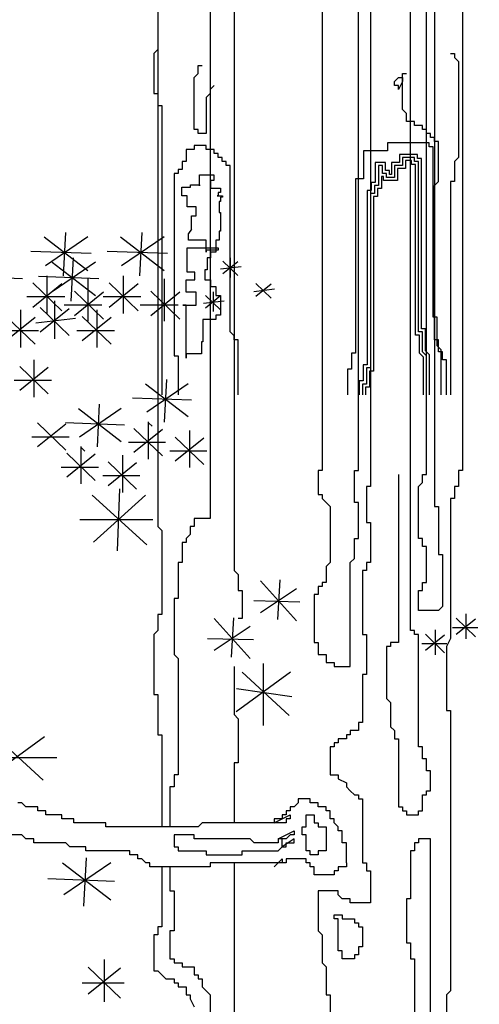
# Model space of a CAD drawing. Units: inches. Extents: x 131625 to 143856, y 73991 to 80047.
# Drawn here: x 137676 to 137888, y 77564 to 78018 of the extents above; entities that cross this region are included whole.
import ezdxf

# ---------------------------------------------------------------- set-up
doc = ezdxf.new("R2010")
doc.units = ezdxf.units.IN
doc.header["$MEASUREMENT"] = 0
doc.layers.get('0').update_dxf_attribs({"color": 2})
doc.layers.add('0-Frame', color=142, linetype='Continuous')
doc.layers.add('cay xanh', color=76, linetype='Continuous')
doc.styles.add('HELVECONDENSE', font='ARIAH__.TTF')

# ---------------------------------------------------------------- blocks, each defined once
blk = doc.blocks.new('A$C0F0F5736')
at = {"layer": 'cay xanh', "color": 8}
for p, q in [((684.1, 3869.4), (684.1, 6164.1)), ((-119.7, 6125.9), (-119.7, 4200.9)), ((122.7, 6138.6), (122.7, 4060.7)), ((850, 6125.9), (850, 4379.4)), ((46.2, 6100.4), (46.2, 4226.4)), ((403.4, 6087.6), (403.4, 4379.4)), ((518.2, 4379.4), (518.2, 6087.6)), ((556.5, 6100.4), (556.5, 4328.4)), ((735.1, 4366.7), (735.1, 6100.4)), ((760.7, 6113.1), (760.7, 4264.7)), ((-119.7, 5720.3), (-132.4, 5707.5)), ((-132.4, 5707.5), (-132.4, 5580.1)), ((811.7, 5707.5), (824.4, 5707.5)), ((824.4, 5707.5), (824.4, 5694.8)), ((824.4, 5694.8), (837.2, 5682)), ((837.2, 5682), (837.2, 5376.1)), ((7.9, 5643.8), (7.9, 5669.3)), ((7.9, 5669.3), (20.7, 5669.3)), ((-4.8, 5631.1), (7.9, 5643.8)), ((-4.8, 5465.3), (-4.8, 5631.1)), ((633.1, 5618.3), (645.8, 5631.1)), ((633.1, 5605.6), (633.1, 5618.3)), ((645.8, 5631.1), (658.6, 5631.1)), ((658.6, 5618.3), (645.8, 5592.8)), ((658.6, 5631.1), (658.6, 5643.8)), ((658.6, 5643.8), (671.3, 5643.8)), ((658.6, 5631.1), (658.6, 5618.3)), ((658.6, 5529.1), (658.6, 5631.1)), ((58.9, 5605.6), (46.2, 5592.8)), ((46.2, 5592.8), (46.2, 5580.1)), ((645.8, 5605.6), (633.1, 5605.6)), ((645.8, 5592.8), (645.8, 5605.6)), ((-132.4, 5580.1), (-119.7, 5580.1)), ((-119.7, 5580.1), (-119.7, 5541.8)), ((46.2, 5580.1), (33.4, 5567.3)), ((33.4, 5567.3), (33.4, 5452.6)), ((-119.7, 5541.8), (-106.9, 5541.8)), ((-106.9, 5541.8), (-106.9, 4620.5)), ((671.3, 5516.3), (658.6, 5529.1)), ((671.3, 5490.8), (671.3, 5516.3)), ((696.9, 5490.8), (671.3, 5490.8)), ((696.9, 5478.1), (696.9, 5490.8)), ((7.9, 5465.3), (-4.8, 5465.3)), ((7.9, 5452.6), (7.9, 5465.3)), ((722.4, 5478.1), (696.9, 5478.1)), ((722.4, 5465.3), (722.4, 5478.1)), ((735.1, 5465.3), (722.4, 5465.3)), ((735.1, 5452.6), (735.1, 5465.3)), ((33.4, 5452.6), (7.9, 5452.6)), ((747.9, 5452.6), (735.1, 5452.6)), ((747.9, 5439.8), (747.9, 5452.6)), ((760.7, 5439.8), (747.9, 5439.8)), ((760.7, 5427.1), (760.7, 5439.8)), ((773.4, 5427.1), (760.7, 5427.1)), ((773.4, 5299.6), (773.4, 5427.1)), ((-30.4, 5401.6), (-30.4, 5363.3)), ((-4.8, 5401.6), (-30.4, 5401.6)), ((-4.8, 5414.3), (-4.8, 5401.6)), ((33.4, 5414.3), (-4.8, 5414.3)), ((33.4, 5401.6), (33.4, 5414.3)), ((58.9, 5401.6), (33.4, 5401.6)), ((58.9, 5388.8), (58.9, 5401.6)), ((-30.4, 5363.3), (-43.1, 5363.3)), ((-43.1, 5363.3), (-43.1, 5337.8)), ((71.7, 5388.8), (58.9, 5388.8)), ((71.7, 5376.1), (71.7, 5388.8)), ((84.5, 5376.1), (71.7, 5376.1)), ((84.5, 5363.3), (84.5, 5376.1)), ((97.2, 5363.3), (84.5, 5363.3)), ((97.2, 5350.6), (97.2, 5363.3)), ((837.2, 5376.1), (824.4, 5363.3)), ((824.4, 5363.3), (824.4, 5299.6)), ((-55.9, 5337.8), (-55.9, 5325.1)), ((-43.1, 5337.8), (-55.9, 5337.8)), ((110, 5350.6), (97.2, 5350.6)), ((110, 4820.5), (110, 5350.6)), ((-55.9, 5325.1), (-68.6, 5325.1)), ((-68.6, 5325.1), (-68.6, 4744)), ((760.7, 5286.8), (773.4, 5299.6)), ((824.4, 5299.6), (811.7, 5299.6)), ((811.7, 5299.6), (811.7, 4620.5)), ((760.7, 4795), (760.7, 5286.8)), ((-12.4, 5148.2), (-23, 5134.1)), ((122.7, 4807.7), (110, 4820.5)), ((122.7, 4795), (122.7, 4807.7)), ((135.5, 4795), (122.7, 4795)), ((135.5, 4620.5), (135.5, 4795)), ((773.4, 4795), (760.7, 4795)), ((773.4, 4756.7), (773.4, 4795)), ((-68.6, 4744), (-55.9, 4744)), ((-55.9, 4744), (-55.9, 4620.5)), ((786.2, 4756.7), (773.4, 4756.7)), ((786.2, 4731.2), (786.2, 4756.7)), ((798.9, 4731.2), (786.2, 4731.2)), ((798.9, 4620.5), (798.9, 4731.2)), ((403.4, 4379.4), (390.7, 4379.4)), ((390.7, 4379.4), (390.7, 4302.9)), ((505.5, 4379.4), (518.2, 4379.4)), ((505.5, 4277.4), (505.5, 4379.4)), ((645.8, 4366.7), (645.8, 3831.2)), ((722.4, 4366.7), (735.1, 4366.7)), ((722.4, 4341.2), (722.4, 4366.7)), ((850, 4379.4), (837.2, 4379.4)), ((837.2, 4379.4), (837.2, 4328.4)), ((543.8, 4328.4), (543.8, 4213.7)), ((556.5, 4328.4), (543.8, 4328.4)), ((709.6, 4328.4), (722.4, 4341.2)), ((709.6, 4162.7), (709.6, 4328.4)), ((837.2, 4328.4), (824.4, 4328.4)), ((824.4, 4328.4), (824.4, 4290.2)), ((390.7, 4302.9), (403.4, 4302.9)), ((403.4, 4302.9), (403.4, 4290.2)), ((403.4, 4290.2), (416.2, 4277.4)), ((416.2, 4277.4), (428.9, 4264.7)), ((428.9, 4264.7), (428.9, 4086.2)), ((518.2, 4277.4), (505.5, 4277.4)), ((518.2, 4162.7), (518.2, 4277.4)), ((760.7, 4264.7), (773.4, 4264.7)), ((773.4, 4264.7), (773.4, 4111.7)), ((824.4, 4290.2), (811.7, 4290.2)), ((811.7, 4290.2), (811.7, 3843.9)), ((46.2, 4226.4), (-4.8, 4226.4)), ((-4.8, 4226.4), (-4.8, 4200.9)), ((543.8, 4213.7), (556.5, 4213.7)), ((556.5, 4213.7), (556.5, 4086.2)), ((-119.7, 4200.9), (-106.9, 4188.2)), ((-106.9, 4188.2), (-106.9, 3920.4)), ((-17.6, 4175.4), (-30.4, 4162.7)), ((-4.8, 4200.9), (-17.6, 4200.9)), ((-17.6, 4200.9), (-17.6, 4175.4)), ((-30.4, 4149.9), (-43.1, 4149.9)), ((-43.1, 4149.9), (-43.1, 4086.2)), ((-30.4, 4162.7), (-30.4, 4149.9)), ((505.5, 4162.7), (518.2, 4162.7)), ((505.5, 4098.9), (505.5, 4162.7)), ((722.4, 4162.7), (709.6, 4162.7)), ((722.4, 4137.2), (722.4, 4162.7)), ((735.1, 4137.2), (722.4, 4137.2)), ((735.1, 4022.4), (735.1, 4137.2)), ((773.4, 4111.7), (786.2, 4111.7)), ((786.2, 4111.7), (786.2, 3945.9)), ((-55.9, 4086.2), (-55.9, 3971.4)), ((-43.1, 4086.2), (-55.9, 4086.2)), ((428.9, 4086.2), (416.2, 4073.4)), ((492.7, 4086.2), (505.5, 4098.9)), ((492.7, 3754.7), (492.7, 4086.2)), ((543.8, 4086.2), (543.8, 4060.7)), ((556.5, 4086.2), (543.8, 4086.2)), ((122.7, 4060.7), (135.5, 4047.9)), ((135.5, 4047.9), (135.5, 3996.9)), ((416.2, 4073.4), (416.2, 4022.4)), ((543.8, 4060.7), (531, 4060.7)), ((531, 4060.7), (531, 3856.7)), ((403.4, 4022.4), (403.4, 4009.7)), ((416.2, 4022.4), (403.4, 4022.4)), ((722.4, 4022.4), (735.1, 4022.4)), ((722.4, 3996.9), (722.4, 4022.4)), ((135.5, 3996.9), (148.3, 3996.9)), ((148.3, 3996.9), (148.3, 3907.7)), ((390.7, 3984.2), (377.9, 3984.2)), ((377.9, 3984.2), (377.9, 3831.2)), ((403.4, 4009.7), (390.7, 4009.7)), ((390.7, 4009.7), (390.7, 3984.2)), ((709.6, 3996.9), (722.4, 3996.9)), ((709.6, 3933.2), (709.6, 3996.9)), ((-55.9, 3971.4), (-68.6, 3971.4)), ((-68.6, 3971.4), (-68.6, 3792.9)), ((-106.9, 3920.4), (-119.7, 3920.4)), ((-119.7, 3920.4), (-119.7, 3869.4)), ((773.4, 3933.2), (709.6, 3933.2)), ((786.2, 3945.9), (773.4, 3933.2)), ((-119.7, 3869.4), (-132.4, 3856.7)), ((696.9, 3869.4), (684.1, 3869.4)), ((696.9, 3856.7), (696.9, 3869.4)), ((-132.4, 3856.7), (-132.4, 3665.4)), ((377.9, 3831.2), (390.7, 3831.2)), ((390.7, 3831.2), (390.7, 3792.9)), ((531, 3856.7), (543.8, 3856.7)), ((543.8, 3856.7), (543.8, 3729.2)), ((620.3, 3831.2), (620.3, 3818.4)), ((645.8, 3831.2), (620.3, 3831.2)), ((709.6, 3856.7), (696.9, 3856.7)), ((709.6, 3499.7), (709.6, 3856.7)), ((811.7, 3843.9), (798.9, 3818.4)), ((620.3, 3818.4), (607.6, 3818.4)), ((607.6, 3818.4), (607.6, 3652.7)), ((798.9, 3818.4), (798.9, 3614.4)), ((-68.6, 3792.9), (-55.9, 3780.2)), ((-55.9, 3780.2), (-55.9, 3410.4)), ((390.7, 3792.9), (416.2, 3792.9)), ((416.2, 3792.9), (416.2, 3767.4)), ((416.2, 3767.4), (441.7, 3767.4)), ((441.7, 3767.4), (441.7, 3754.7)), ((122.7, 3754.7), (122.7, 3601.7)), ((441.7, 3754.7), (492.7, 3754.7)), ((531, 3729.2), (531, 3576.2)), ((543.8, 3729.2), (531, 3729.2)), ((-132.4, 3665.4), (-119.7, 3665.4)), ((-119.7, 3665.4), (-119.7, 3537.9)), ((607.6, 3652.7), (620.3, 3639.9)), ((620.3, 3639.9), (620.3, 3563.4)), ((798.9, 3614.4), (811.7, 3614.4)), ((811.7, 3614.4), (811.7, 2722)), ((122.7, 3601.7), (135.5, 3588.9)), ((135.5, 3588.9), (135.5, 3448.7)), ((531, 3576.2), (518.2, 3576.2)), ((518.2, 3576.2), (518.2, 3550.7)), ((518.2, 3550.7), (492.7, 3550.7)), ((492.7, 3550.7), (492.7, 3537.9)), ((620.3, 3563.4), (633.1, 3550.7)), ((633.1, 3550.7), (633.1, 3525.2)), ((-119.7, 3537.9), (-106.9, 3537.9)), ((-106.9, 3537.9), (-106.9, 3244.7)), ((441.7, 3512.4), (441.7, 3499.7)), ((454.5, 3512.4), (441.7, 3512.4)), ((454.5, 3525.2), (454.5, 3512.4)), ((480, 3525.2), (454.5, 3525.2)), ((492.7, 3537.9), (480, 3537.9)), ((480, 3537.9), (480, 3525.2)), ((633.1, 3525.2), (645.8, 3525.2)), ((645.8, 3525.2), (645.8, 3308.4)), ((428.9, 3499.7), (428.9, 3410.4)), ((441.7, 3499.7), (428.9, 3499.7)), ((722.4, 3499.7), (709.6, 3499.7)), ((722.4, 3461.4), (722.4, 3499.7)), ((735.1, 3461.4), (722.4, 3461.4)), ((735.1, 3423.2), (735.1, 3461.4)), ((122.7, 3448.7), (122.7, 3257.4)), ((135.5, 3448.7), (122.7, 3448.7)), ((747.9, 3423.2), (735.1, 3423.2)), ((747.9, 3359.4), (747.9, 3423.2)), ((-55.9, 3410.4), (-68.6, 3410.4)), ((-68.6, 3410.4), (-68.6, 3372.2)), ((428.9, 3410.4), (454.5, 3410.4)), ((454.5, 3410.4), (454.5, 3397.7)), ((454.5, 3397.7), (480, 3384.9)), ((-81.4, 3372.2), (-81.4, 3244.7)), ((-68.6, 3372.2), (-81.4, 3372.2)), ((480, 3384.9), (480, 3372.2)), ((480, 3372.2), (492.7, 3359.4)), ((492.7, 3359.4), (505.5, 3346.7)), ((735.1, 3359.4), (747.9, 3359.4)), ((735.1, 3346.7), (735.1, 3359.4)), ((365.1, 3333.9), (326.9, 3333.9)), ((326.9, 3333.9), (326.9, 3321.2)), ((365.1, 3321.2), (365.1, 3333.9)), ((505.5, 3346.7), (518.2, 3346.7)), ((518.2, 3346.7), (518.2, 3333.9)), ((518.2, 3333.9), (531, 3333.9)), ((531, 3333.9), (531, 3129.9)), ((722.4, 3346.7), (735.1, 3346.7)), ((722.4, 3295.7), (722.4, 3346.7)), ((-553.5, 3321.2), (-566.2, 3321.2)), ((-540.7, 3308.4), (-553.5, 3321.2)), ((-502.4, 3308.4), (-540.7, 3308.4)), ((-502.4, 3295.7), (-502.4, 3308.4)), ((-476.9, 3295.7), (-502.4, 3295.7)), ((-476.9, 3282.9), (-476.9, 3295.7)), ((301.4, 3295.7), (288.6, 3295.7)), ((288.6, 3295.7), (288.6, 3282.9)), ((314.1, 3308.4), (301.4, 3308.4)), ((301.4, 3308.4), (301.4, 3295.7)), ((326.9, 3321.2), (314.1, 3308.4)), ((390.7, 3321.2), (365.1, 3321.2)), ((390.7, 3308.4), (390.7, 3321.2)), ((416.2, 3308.4), (390.7, 3308.4)), ((416.2, 3295.7), (416.2, 3308.4)), ((428.9, 3295.7), (416.2, 3295.7)), ((428.9, 3270.2), (428.9, 3295.7)), ((645.8, 3308.4), (658.6, 3308.4)), ((658.6, 3308.4), (658.6, 3295.7)), ((658.6, 3295.7), (671.3, 3295.7)), ((671.3, 3295.7), (671.3, 3282.9)), ((709.6, 3295.7), (722.4, 3295.7)), ((709.6, 3282.9), (709.6, 3295.7)), ((-425.9, 3282.9), (-476.9, 3282.9)), ((-425.9, 3270.2), (-425.9, 3282.9)), ((-387.6, 3270.2), (-425.9, 3270.2)), ((-387.6, 3257.4), (-387.6, 3270.2)), ((250.3, 3257.4), (301.4, 3282.9)), ((275.8, 3270.2), (250.3, 3270.2)), ((250.3, 3270.2), (250.3, 3257.4)), ((275.8, 3282.9), (275.8, 3270.2)), ((288.6, 3282.9), (275.8, 3282.9)), ((301.4, 3270.2), (288.6, 3270.2)), ((288.6, 3270.2), (288.6, 3257.4)), ((301.4, 3282.9), (301.4, 3270.2)), ((352.4, 3257.4), (352.4, 3282.9)), ((352.4, 3282.9), (377.9, 3282.9)), ((377.9, 3282.9), (377.9, 3257.4)), ((441.7, 3270.2), (428.9, 3270.2)), ((441.7, 3257.4), (441.7, 3270.2)), ((671.3, 3282.9), (709.6, 3282.9)), ((-285.5, 3257.4), (-387.6, 3257.4)), ((-285.5, 3244.7), (-285.5, 3257.4)), ((7.9, 3244.7), (-285.5, 3244.7)), ((20.7, 3257.4), (7.9, 3244.7)), ((288.6, 3257.4), (20.7, 3257.4)), ((263.1, 3206.4), (314.1, 3231.9)), ((314.1, 3231.9), (314.1, 3219.2)), ((339.6, 3219.2), (339.6, 3244.7)), ((339.6, 3244.7), (352.4, 3244.7)), ((352.4, 3244.7), (352.4, 3257.4)), ((377.9, 3257.4), (390.7, 3257.4)), ((390.7, 3257.4), (390.7, 3244.7)), ((390.7, 3244.7), (416.2, 3244.7)), ((416.2, 3244.7), (416.2, 3168.2)), ((454.5, 3244.7), (441.7, 3257.4)), ((454.5, 3231.9), (454.5, 3244.7)), ((467.2, 3231.9), (454.5, 3231.9)), ((467.2, 3193.7), (467.2, 3231.9)), ((-553.5, 3219.2), (-591.7, 3219.2)), ((-540.7, 3206.4), (-553.5, 3219.2)), ((-515.2, 3206.4), (-540.7, 3206.4)), ((-515.2, 3193.7), (-515.2, 3206.4)), ((-4.8, 3219.2), (-68.6, 3219.2)), ((-68.6, 3219.2), (-68.6, 3180.9)), ((-4.8, 3206.4), (-4.8, 3219.2)), ((173.8, 3206.4), (-4.8, 3206.4)), ((186.5, 3193.7), (173.8, 3206.4)), ((263.1, 3206.4), (263.1, 3193.7)), ((288.6, 3206.4), (263.1, 3206.4)), ((275.8, 3180.9), (275.8, 3206.4)), ((314.1, 3206.4), (275.8, 3180.9)), ((301.4, 3219.2), (288.6, 3206.4)), ((314.1, 3219.2), (301.4, 3219.2)), ((314.1, 3193.7), (314.1, 3206.4)), ((352.4, 3219.2), (339.6, 3219.2)), ((352.4, 3168.2), (352.4, 3219.2)), ((747.9, 3206.4), (709.6, 3206.4)), ((709.6, 3206.4), (709.6, 3193.7)), ((747.9, 2467), (747.9, 3206.4)), ((-413.1, 3193.7), (-515.2, 3193.7)), ((-400.4, 3180.9), (-413.1, 3193.7)), ((-349.3, 3180.9), (-400.4, 3180.9)), ((-349.3, 3168.2), (-349.3, 3180.9)), ((-209, 3168.2), (-349.3, 3168.2)), ((-209, 3155.4), (-209, 3168.2)), ((-68.6, 3180.9), (-55.9, 3180.9)), ((-55.9, 3180.9), (-55.9, 3168.2)), ((-55.9, 3168.2), (33.4, 3168.2)), ((33.4, 3168.2), (33.4, 3155.4)), ((148.3, 3155.4), (148.3, 3168.2)), ((148.3, 3168.2), (263.1, 3168.2)), ((263.1, 3193.7), (186.5, 3193.7)), ((263.1, 3168.2), (275.8, 3180.9)), ((275.8, 3180.9), (288.6, 3180.9)), ((288.6, 3193.7), (314.1, 3193.7)), ((288.6, 3180.9), (288.6, 3193.7)), ((365.1, 3168.2), (352.4, 3168.2)), ((365.1, 3155.4), (365.1, 3168.2)), ((416.2, 3168.2), (390.7, 3168.2)), ((390.7, 3168.2), (390.7, 3155.4)), ((480, 3193.7), (467.2, 3193.7)), ((480, 3129.9), (480, 3193.7)), ((696.9, 3168.2), (684.1, 3168.2)), ((684.1, 3168.2), (684.1, 3015.2)), ((709.6, 3193.7), (696.9, 3193.7)), ((696.9, 3193.7), (696.9, 3168.2)), ((-183.5, 3155.4), (-209, 3155.4)), ((-183.5, 3142.7), (-183.5, 3155.4)), ((-170.7, 3142.7), (-183.5, 3142.7)), ((-157.9, 3129.9), (-170.7, 3142.7)), ((33.4, 3155.4), (148.3, 3155.4)), ((250.3, 3117.2), (275.8, 3142.7)), ((275.8, 3142.7), (275.8, 3129.9)), ((352.4, 3142.7), (288.6, 3142.7)), ((288.6, 3142.7), (288.6, 3129.9)), ((352.4, 3129.9), (352.4, 3142.7)), ((390.7, 3155.4), (365.1, 3155.4)), ((-145.2, 3129.9), (-157.9, 3129.9)), ((-145.2, 3117.2), (-145.2, 3129.9)), ((46.2, 3117.2), (-145.2, 3117.2)), ((-106.9, 3117.2), (-106.9, 2925.9)), ((-81.4, 3117.2), (-81.4, 3040.7)), ((46.2, 3129.9), (46.2, 3117.2)), ((275.8, 3129.9), (46.2, 3129.9)), ((122.7, 3129.9), (122.7, 2377.7)), ((263.1, 3129.9), (250.3, 3117.2)), ((288.6, 3129.9), (263.1, 3129.9)), ((365.1, 3129.9), (352.4, 3129.9)), ((365.1, 3117.2), (365.1, 3129.9)), ((377.9, 3117.2), (365.1, 3117.2)), ((377.9, 3091.7), (377.9, 3117.2)), ((454.5, 3104.4), (441.7, 3104.4)), ((441.7, 3104.4), (441.7, 3091.7)), ((454.5, 3117.2), (454.5, 3104.4)), ((480, 3117.2), (454.5, 3117.2)), ((480, 3129.9), (480, 3117.2)), ((531, 3129.9), (543.8, 3129.9)), ((543.8, 3129.9), (543.8, 3104.4)), ((543.8, 3104.4), (556.5, 3104.4)), ((556.5, 3104.4), (556.5, 3002.4)), ((441.7, 3091.7), (377.9, 3091.7)), ((-81.4, 3040.7), (-68.6, 3040.7)), ((-68.6, 3040.7), (-68.6, 2913.2)), ((454.5, 3040.7), (390.7, 3040.7)), ((390.7, 3040.7), (390.7, 2913.2)), ((454.5, 3027.9), (454.5, 3040.7)), ((467.2, 3015.2), (454.5, 3027.9)), ((492.7, 3015.2), (467.2, 3015.2)), ((492.7, 3002.4), (492.7, 3015.2)), ((684.1, 3015.2), (671.3, 3015.2)), ((671.3, 3015.2), (671.3, 2874.9)), ((556.5, 3002.4), (492.7, 3002.4)), ((441.7, 2964.2), (467.2, 2964.2)), ((441.7, 2951.4), (441.7, 2964.2)), ((454.5, 2951.4), (441.7, 2951.4)), ((454.5, 2849.4), (454.5, 2951.4)), ((467.2, 2964.2), (467.2, 2951.4)), ((467.2, 2951.4), (505.5, 2951.4)), ((505.5, 2951.4), (505.5, 2938.7)), ((-106.9, 2925.9), (-119.7, 2925.9)), ((-119.7, 2925.9), (-119.7, 2900.4)), ((505.5, 2938.7), (518.2, 2938.7)), ((518.2, 2938.7), (518.2, 2925.9)), ((518.2, 2925.9), (531, 2925.9)), ((531, 2925.9), (531, 2862.2)), ((-119.7, 2900.4), (-132.4, 2900.4)), ((-132.4, 2900.4), (-132.4, 2785.7)), ((-68.6, 2913.2), (-81.4, 2913.2)), ((-81.4, 2913.2), (-81.4, 2823.9)), ((390.7, 2913.2), (403.4, 2900.4)), ((403.4, 2900.4), (403.4, 2811.2)), ((518.2, 2862.2), (518.2, 2836.7)), ((531, 2862.2), (518.2, 2862.2)), ((671.3, 2874.9), (684.1, 2874.9)), ((684.1, 2874.9), (684.1, 2823.9)), ((-81.4, 2823.9), (-68.6, 2823.9)), ((-68.6, 2823.9), (-68.6, 2811.2)), ((467.2, 2849.4), (454.5, 2849.4)), ((467.2, 2823.9), (467.2, 2849.4)), ((505.5, 2823.9), (467.2, 2823.9)), ((518.2, 2836.7), (505.5, 2836.7)), ((505.5, 2836.7), (505.5, 2823.9)), ((684.1, 2823.9), (696.9, 2823.9)), ((696.9, 2823.9), (696.9, 2569)), ((-68.6, 2811.2), (-43.1, 2811.2)), ((-43.1, 2811.2), (-43.1, 2798.4)), ((-43.1, 2798.4), (-4.8, 2798.4)), ((-4.8, 2798.4), (-4.8, 2773)), ((403.4, 2811.2), (416.2, 2798.4)), ((416.2, 2798.4), (416.2, 2709.2)), ((-132.4, 2785.7), (-119.7, 2785.7)), ((-119.7, 2785.7), (-106.9, 2773)), ((-106.9, 2773), (-94.2, 2760.2)), ((-94.2, 2760.2), (-68.6, 2760.2)), ((-68.6, 2760.2), (-68.6, 2747.5)), ((-4.8, 2773), (7.9, 2773)), ((7.9, 2773), (7.9, 2760.2)), ((7.9, 2760.2), (20.7, 2760.2)), ((20.7, 2760.2), (20.7, 2734.7)), ((-68.6, 2747.5), (-55.9, 2747.5)), ((-55.9, 2747.5), (-55.9, 2734.7)), ((-55.9, 2734.7), (-30.4, 2734.7)), ((-30.4, 2734.7), (-30.4, 2709.2)), ((20.7, 2734.7), (33.4, 2722)), ((-30.4, 2709.2), (-17.6, 2709.2)), ((-17.6, 2709.2), (-17.6, 2696.5)), ((33.4, 2722), (46.2, 2709.2)), ((46.2, 2709.2), (46.2, 2518)), ((416.2, 2709.2), (428.9, 2709.2)), ((428.9, 2709.2), (428.9, 2645.5)), ((811.7, 2722), (798.9, 2709.2)), ((798.9, 2709.2), (798.9, 1459.7)), ((-17.6, 2696.5), (-4.8, 2671))]:
    blk.add_line(p, q, dxfattribs=at)
at = {"layer": 'cay xanh', "color": 90}
for p, q in [((-481.5, 5123), (-343.1, 5016.6)), ((-343.1, 5123), (-478, 5030.8)), ((-414.1, 5137.2), (-421.2, 4998.8)), ((-238.8, 5123), (-100.4, 5016.6)), ((-100.4, 5123), (-235.3, 5030.8)), ((-171.4, 5137.2), (-178.5, 4998.8)), ((-332.4, 5069.8), (-524.1, 5076.9)), ((-389.5, 5056.9), (-396.6, 4918.5)), ((-89.7, 5069.8), (-281.4, 5076.9)), ((110.4, 5057), (110.4, 4994.3)), ((-457, 5042.7), (-318.5, 4936.3)), ((-318.5, 5042.7), (-453.4, 4950.4)), ((145.2, 5028), (79.4, 5020.2)), ((86.4, 5046), (134.4, 4999.8)), ((134.4, 5044.1), (86.4, 5005.3)), ((-550.6, 4989.5), (-742.3, 4996.6)), ((-307.9, 4989.5), (-499.6, 4996.6)), ((-473.2, 4999.5), (-473.2, 4878.9)), ((-342.6, 4989.3), (-342.6, 4855.3)), ((-230.6, 4999.5), (-230.6, 4878.9)), ((-99.9, 4989.3), (-99.9, 4855.3)), ((-517.9, 4976.8), (-425.6, 4888.1)), ((-425.6, 4973.2), (-517.9, 4898.7)), ((-275.3, 4976.8), (-183, 4888.1)), ((-183, 4973.2), (-275.3, 4898.7)), ((251.1, 4956.4), (185.2, 4948.6)), ((192.2, 4974.3), (240.2, 4928.2)), ((240.2, 4972.5), (192.2, 4933.7)), ((-416.4, 4932.1), (-537.1, 4932.1)), ((-385.1, 4950.3), (-292.8, 4861.6)), ((-292.8, 4946.7), (-385.1, 4872.2)), ((-173.8, 4932.1), (-294.5, 4932.1)), ((-142.4, 4950.3), (-50.1, 4861.6)), ((-50.1, 4946.7), (-142.4, 4872.2)), ((31.8, 4936.8), (79.8, 4890.7)), ((79.8, 4935), (31.8, 4896.2)), ((55.8, 4947.9), (55.8, 4885.1)), ((-494.9, 4897.9), (-402.6, 4809.2)), ((-402.6, 4894.3), (-494.9, 4819.8)), ((-448.7, 4919.2), (-448.7, 4798.6)), ((-298.1, 4905.6), (-418.8, 4905.6)), ((-55.4, 4905.6), (-176.1, 4905.6)), ((90.6, 4918.8), (24.8, 4911)), ((-603.3, 4870), (-511, 4781.3)), ((-511, 4866.4), (-603.3, 4791.9)), ((-557.1, 4891.2), (-557.1, 4770.6)), ((-381.8, 4863.4), (-508.3, 4848.4)), ((-360.6, 4870), (-268.3, 4781.3)), ((-268.3, 4866.4), (-360.6, 4791.9)), ((-314.4, 4891.2), (-314.4, 4770.6)), ((-500.3, 4823.8), (-621, 4823.8)), ((-257.6, 4823.8), (-378.3, 4823.8)), ((-559.6, 4710.6), (-469.1, 4623.7)), ((-469.1, 4707.1), (-559.6, 4634.1)), ((-514.4, 4731.5), (-514.4, 4613.2)), ((-458.7, 4665.4), (-577, 4665.4)), ((-159, 4655), (-23.3, 4550.7)), ((-23.3, 4655), (-155.5, 4564.6)), ((-92.8, 4668.9), (-99.8, 4533.3)), ((-12.8, 4602.8), (-200.7, 4609.8)), ((-306.7, 4590.2), (-313.6, 4454.6)), ((-372.8, 4576.3), (-237.1, 4471.9)), ((-237.1, 4576.3), (-369.3, 4485.9)), ((-503.3, 4530.7), (-412.9, 4443.8)), ((-412.9, 4527.2), (-503.3, 4454.2)), ((-226.6, 4524.1), (-414.5, 4531.1)), ((-150.9, 4533.9), (-150.9, 4415.7)), ((-149.9, 4531.3), (-138.6, 4520)), ((-402.4, 4485.5), (-520.7, 4485.5)), ((-196.1, 4513.1), (-105.6, 4426.2)), ((-105.6, 4509.6), (-196.1, 4436.6)), ((-64.5, 4485.7), (26, 4398.8)), ((-19.2, 4506.6), (-19.2, 4388.3)), ((-364.7, 4455.2), (-364.7, 4337)), ((-95.2, 4467.9), (-213.5, 4467.9)), ((26, 4482.2), (-64.5, 4409.2)), ((-409.9, 4434.4), (-319.4, 4347.4)), ((-319.4, 4430.9), (-409.9, 4357.9)), ((-363.7, 4452.6), (-352.4, 4441.3)), ((-233, 4427.8), (-233, 4309.6)), ((36.4, 4440.5), (-81.9, 4440.5)), ((-278.3, 4407), (-187.8, 4320.1)), ((-187.8, 4403.5), (-278.3, 4330.5)), ((-309, 4389.2), (-427.3, 4389.2)), ((-177.4, 4361.8), (-295.7, 4361.8)), ((-328.7, 4300.7), (-155.2, 4143)), ((-159.1, 4300.7), (-324.8, 4150.9)), ((-242, 4320.4), (-249.8, 4123.3)), ((-135.5, 4221.9), (-368.2, 4221.9)), ((206.4, 4027.9), (321.2, 3900.4)), ((268.4, 4030.7), (260.5, 3904.6)), ((321.2, 4002.4), (206.4, 3925.9)), ((331.5, 3959.8), (185.6, 3963.7)), ((860.4, 3922.8), (860.4, 3842.9)), ((58.9, 3907.7), (173.8, 3780.2)), ((120.9, 3910.4), (113.1, 3784.3)), ((148.3, 3907.7), (135.5, 3907.7)), ((829.9, 3908.7), (891, 3850)), ((891, 3906.3), (829.9, 3857)), ((173.8, 3882.2), (58.9, 3805.7)), ((731.8, 3857.5), (792.9, 3798.8)), ((762.3, 3871.6), (762.3, 3791.7)), ((898.1, 3878.2), (818.1, 3878.2)), ((184.1, 3839.5), (38.1, 3843.4)), ((799.9, 3827), (720, 3827)), ((792.9, 3855.2), (731.8, 3805.8)), ((215.6, 3764.6), (215.6, 3567.5)), ((302.4, 3737), (128.8, 3610.9)), ((148.6, 3737), (298.5, 3599)), ((306, 3658), (130.1, 3683.5)), ((-481.4, 3530.8), (-655, 3404.6)), ((-635.2, 3530.8), (-485.3, 3392.8)), ((-442, 3463.8), (-694.4, 3463.8)), ((-348.5, 3145.7), (-356.3, 2992)), ((-423.4, 3129.9), (-269.6, 3011.7)), ((-269.6, 3129.9), (-419.5, 3027.5)), ((-257.7, 3070.8), (-470.7, 3078.7)), ((-341.8, 2797.8), (-239.2, 2699.2)), ((-239.2, 2793.8), (-341.8, 2711)), ((-290.5, 2821.4), (-290.5, 2687.4)), ((-227.4, 2746.5), (-361.5, 2746.5))]:
    blk.add_line(p, q, dxfattribs=at)
at = {"layer": 'cay xanh', "color": 8}
for points in [[(782.2, 4620.5), (782.2, 4763.5), (769.4, 4776.2), (769.4, 4867.5), (756.7, 4867.5), (756.7, 5410.4), (743.9, 5410.4), (743.9, 5423.1), (611.5, 5423.1), (611.5, 5397.6), (535, 5397.6), (535, 5308.4), (509.5, 5308.4), (509.5, 4752.8), (496.7, 4752.8), (496.7, 4701.8), (483.9, 4701.8), (483.9, 4620.5)], [(744.9, 4620.5), (744.9, 4748.1), (732.2, 4760.8), (732.2, 4830.3), (719.4, 4830.3), (719.4, 5373.1), (706.7, 5373.1), (706.7, 5385.9), (648.8, 5385.9), (648.8, 5360.4), (623.3, 5360.4), (623.3, 5322.1), (617.4, 5322.1), (617.4, 5334.9), (604.6, 5334.9), (604.6, 5360.4), (572.2, 5360.4), (572.2, 5296.6), (559.5, 5296.6), (559.5, 5271.1), (546.7, 5271.1), (546.7, 4715.5), (534, 4715.5), (534, 4664.5), (521.2, 4664.5), (521.2, 4620.5)], [(735.1, 4620.5), (735.1, 4744), (722.4, 4756.7), (722.4, 4820.5), (709.6, 4820.5), (709.6, 5363.3), (696.9, 5363.3), (696.9, 5376.1), (658.6, 5376.1), (658.6, 5350.6), (633.1, 5350.6), (633.1, 5312.3), (607.6, 5312.3), (607.6, 5325.1), (594.8, 5325.1), (594.8, 5350.6), (582, 5350.6), (582, 5286.8), (569.3, 5286.8), (569.3, 5261.3), (556.5, 5261.3), (556.5, 4705.7), (543.8, 4705.7), (543.8, 4654.7), (531, 4654.7), (531, 4620.5)], [(725.3, 4620.5), (725.3, 4739.9), (712.6, 4752.7), (712.6, 4810.7), (699.8, 4810.7), (699.8, 5353.5), (687.1, 5353.5), (687.1, 5366.3), (668.4, 5366.3), (668.4, 5340.8), (642.9, 5340.8), (642.9, 5302.5), (597.8, 5302.5), (597.8, 5315.3), (591.8, 5315.3), (591.8, 5277), (579.1, 5277), (579.1, 5251.5), (566.3, 5251.5), (566.3, 4695.9), (553.6, 4695.9), (553.6, 4644.9), (540.8, 4644.9), (540.8, 4620.5)], [(12.2, 5285.4), (12.2, 5320.6), (33.4, 5320.6)], [(33.4, 5320.6), (58, 5320.6), (58, 5317.1)], [(58, 5303), (47.4, 5303), (47.4, 5295.9)], [(58, 5317.1), (58, 5303)], [(-44.1, 5253.7), (-44.1, 5281.9), (-37, 5281.9)], [(-37, 5281.9), (-15.9, 5281.9), (-15.9, 5288.9)], [(-15.9, 5288.9), (12.2, 5288.9), (12.2, 5285.4)], [(47.4, 5295.9), (47.4, 5278.3)], [(47.4, 5278.3), (79.1, 5278.3), (79.1, 5264.3)], [(-26.5, 5229.1), (-26.5, 5253.7), (-44.1, 5253.7)], [(72.1, 5264.3), (72.1, 5253.7), (68.6, 5253.7)], [(68.6, 5253.7), (86.2, 5253.7), (86.2, 5250.2)], [(79.1, 5264.3), (72.1, 5264.3)], [(79.1, 5243.2), (79.1, 5236.1), (75.6, 5236.1)], [(86.2, 5250.2), (79.1, 5250.2), (79.1, 5243.2)], [(1.7, 5218.5), (-26.5, 5218.5), (-26.5, 5229.1)], [(-12.4, 5148.2), (-12.4, 5190.4), (1.7, 5190.4), (1.7, 5218.5)], [(75.6, 5236.1), (75.6, 5201), (79.1, 5201)], [(79.1, 5201), (79.1, 5141.1), (75.6, 5141.1)], [(-19.4, 5088.4), (72.1, 5088.4), (72.1, 5081.3), (33.4, 5081.3), (33.4, 5074.3), (33.4, 5113), (-23, 5113), (-23, 5134.1)], [(65, 5113), (65, 5074.3), (47.4, 5074.3)], [(75.6, 5141.1), (75.6, 5113), (65, 5113)], [(-26.5, 5049.7), (-26.5, 5088.4), (-19.4, 5088.4)], [(-26.5, 5021.5), (-26.5, 5049.7)], [(36.9, 5056.7), (36.9, 5018), (29.8, 5018)], [(47.4, 5074.3), (47.4, 5056.7), (36.9, 5056.7)], [(-12.4, 5011), (-26.5, 5011), (-26.5, 5021.5)], [(29.8, 5018), (29.8, 4986.4), (47.4, 4986.4)], [(-30, 4986.4), (-1.8, 4986.4), (-1.8, 4996.9)], [(-30, 4965.2), (-30, 4986.4)], [(-1.8, 4996.9), (-1.8, 5011), (-12.4, 5011)], [(47.4, 4986.4), (47.4, 4965.2), (65, 4965.2)], [(-5.4, 4947.7), (-30, 4947.7), (-30, 4965.2)], [(65, 4965.2), (65, 4937.1), (79.1, 4937.1)], [(-40.6, 4905.4), (1.7, 4905.4), (1.7, 4930.1)], [(1.7, 4930.1), (1.7, 4947.7), (-5.4, 4947.7)], [(79.1, 4937.1), (79.1, 4873.8), (65, 4873.8)], [(-30, 4859.7), (-30, 4905.4), (-40.6, 4905.4)], [(65, 4873.8), (65, 4859.7), (58, 4859.7)], [(-30, 4761.2), (-30, 4859.7)], [(22.8, 4831.6), (22.8, 4789.3), (19.3, 4789.3)], [(58, 4859.7), (22.8, 4859.7), (22.8, 4831.6)], [(19.3, 4789.3), (19.3, 4750.6), (8.7, 4750.6)], [(-30, 4736.6), (-30, 4761.2)], [(8.7, 4750.6), (-30, 4750.6), (-30, 4736.6)]]:
    blk.add_lwpolyline(points, dxfattribs=at)
blk = doc.blocks.new('tre1')
at = {"layer": 'cay xanh', "linetype": 'ByBlock', "xscale": 0.559999999939464, "yscale": 0.5599999999976717, "zscale": 0.5599999999999999}
blk.add_blockref('A$C0F0F5736', (-77.1, -2849.5), dxfattribs=at)

msp = doc.modelspace()

# ---------------------------------------------------------------- block references
at = {"xscale": 0.2583077299641445, "yscale": 0.2583077299786964, "zscale": 0.00861025766604688}
msp.add_blockref('tre1', (137776.79, 77912.92), dxfattribs=at)

# ---------------------------------------------------------------- texts
at = {"layer": '0-Frame', "color": 134, "style": 'HELVECONDENSE'}
msp.add_text('tv-kosova.weebly.com', height=840, dxfattribs=at).set_placement((131929.48, 76743.09))

doc.saveas('drawing.dxf')
